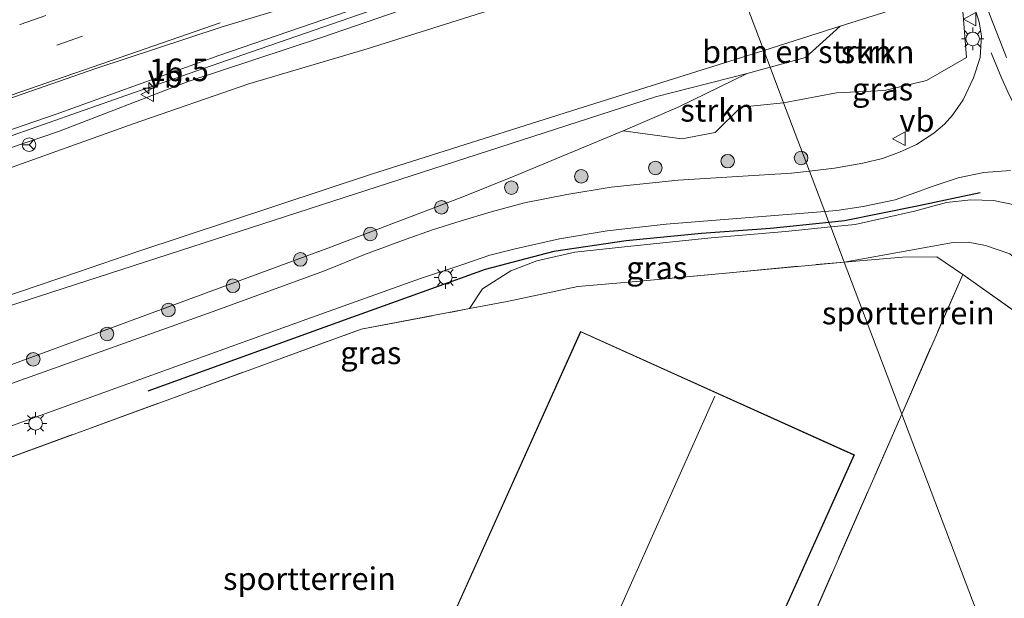
# Model space of a CAD drawing. Units: metres. Extents: x 149998 to 157066, y 458569 to 462500.
# Drawn here: x 154015 to 154124, y 460136 to 460200 of the extents above; entities that cross this region are included whole.
import ezdxf
from ezdxf.enums import TextEntityAlignment as Align

# ---------------------------------------------------------------- set-up
doc = ezdxf.new("R2010")
doc.units = ezdxf.units.M
doc.linetypes.add('IE-TERREINAFSCHEIDING', pattern=[10, 8, -2])
doc.linetypes.add('VW-3-9_STREEP', pattern=[12, 3, -9])
doc.layers.get('0').update_dxf_attribs({"lineweight": 25})
for name, color, linetype, lineweight in [('B-ME-AM-KILOMETR-S-B1', 7, 'Continuous', 18), ('B-ME-BV-GELEIDECONSTRUCTIE-GELEIDERAIL-L-B1', 213, 'BV-GELEIDERAIL', 18), ('B-ME-GR-BOMENSTRUIKEN-GV-B6', 93, 'Continuous', 18), ('B-ME-GR-BOOM-S-B1', 93, 'Continuous', 18), ('B-ME-GR-STRUIKEN-GV-B6', 93, 'Continuous', 18), ('B-ME-GW-KRUINLIJN-L-B1', 93, 'Continuous', 18), ('B-ME-GW-TEENLIJN-L-B1', 93, 'Continuous', 18), ('B-ME-IE-GRASLAND-GV-B6', 93, 'Continuous', 18), ('B-ME-IE-GRONDWERKLIJN-GROND_INGERICHT-GV-B6', 253, 'Continuous', 18), ('B-ME-IE-HULPGEOMETRIE-L-B1', 53, 'Continuous', 18), ('B-ME-IE-MEUBILAIR_WEGMEUBILAIR-LICHTMAST-S-B1', 8, 'Continuous', 18), ('B-ME-IE-TERREINAFSCHEIDING-RASTERHEKWERK-L-B1', 8, 'IE-TERREINAFSCHEIDING', 18), ('B-ME-KG-KADASTRAAL-DAKRAND-L-B1', 13, 'Continuous', 18), ('B-ME-KG-KADASTRAAL-NOKLIJN-L-B1', 13, 'Continuous', 18), ('B-ME-OG-BEBOUWING-GV-B6', 173, 'Continuous', 18), ('B-ME-VH-VERH_SOORT-BITUMEN-GV-B6', 8, 'IE-TERREINAFSCHEIDING-NATUURLIJK-HOUTWAL', 18), ('B-ME-VW-MARKERING-39STREEP-015-L-B1', 255, 'VW-3-9_STREEP', 18), ('B-ME-VW-MARKERING-STREEP-015-L-B1', 7, 'Continuous', 18), ('B-ME-VW-MEUBILAIR_WEGMEUBILAIR-RONA-S-B1', 8, 'Continuous', 18), ('B-ME-VW-MEUBILAIR_WEGMEUBILAIR-VERKEERSBORD-S-B1', 8, 'Continuous', 18)]:
    doc.layers.add(name, color=color, linetype=linetype, lineweight=lineweight)
doc.layers.add('B-ME-GR-BOMENRIJ-L-B1', color=10, linetype='Continuous')
doc.styles.add('NLCS-ISO', font='NLCS-ISO.TTF')
doc.linetypes.add('BV-GELEIDERAIL', pattern='A,10,-3,[108,NLCS.SHX,S=1,R=0,X=0,Y=0],-3', length=16)
doc.linetypes.add('IE-TERREINAFSCHEIDING-NATUURLIJK-HOUTWAL', pattern='A,7,-1.5,[67,NLCS.SHX,S=0.75,R=45,X=0,Y=0],-1.5,7,-1.5,[70,NLCS.SHX,S=0.75,R=0,X=0,Y=0],-1.5', length=20)

# ---------------------------------------------------------------- blocks, each defined once
blk = doc.blocks.new('hecto')
for p, q in [((0, 0.625), (-0.625, 0)), ((0, -0.625), (0, 0.625)), ((-0.625, 0), (0.625, 0)), ((0.625, 0), (0, -0.625))]:
    blk.add_line(p, q)
blk = doc.blocks.new('boom')
h = blk.add_hatch(color=256)
edge = h.paths.add_edge_path()
edge.add_arc((0, 0), 0.75, 0, 360)
blk.add_circle((0, 0), 0.75)
blk = doc.blocks.new('lantaarnpaal')
for p, q in [((0, 0.75), (0, 1.25)), ((-0.75, 0), (-1.25, 0)), ((-0.88, 0.88), (-0.53, 0.53)), ((0.53, 0.53), (0.88, 0.88)), ((0.75, 0), (1.25, 0)), ((-0.53, -0.53), (-0.88, -0.88)), ((0, -0.75), (0, -1.25)), ((0.53, -0.53), (0.88, -0.88))]:
    blk.add_line(p, q)
blk.add_circle((0, 0), 0.75)
blk = doc.blocks.new('verkeersbord')
for p, q in [((0, 0.75), (-0.75, -0.625)), ((0.75, -0.625), (0, 0.75)), ((-0.75, -0.625), (0.75, -0.625))]:
    blk.add_line(p, q)
blk = doc.blocks.new('wegwijzer')
for q in [(-0.53, -0.53), (0, 0.75), (0.53, -0.53)]:
    blk.add_line((0, 0), q)
blk.add_circle((0, 0), 0.75)

msp = doc.modelspace()

# ---------------------------------------------------------------- linework, layer by layer
at = {"layer": 'B-ME-BV-GELEIDECONSTRUCTIE-GELEIDERAIL-L-B1'}
msp.add_polyline3d([(153826.142, 460122.695, 6.068), (153838.749, 460127.011, 6.106), (153850.132, 460130.916, 6.106), (153861.532, 460134.804, 6.129), (153871.58, 460138.271, 6.121), (153884.207, 460142.627, 6.132), (153895.521, 460146.509, 6.111), (153905.691, 460150.004, 6.123), (153916.998, 460153.897, 6.199), (153932.156, 460159.093, 6.198), (153946.031, 460163.869, 6.18), (153959.91, 460168.634, 6.194), (153973.785, 460173.45, 6.198), (153986.385, 460177.784, 6.192), (154000.213, 460182.624, 6.233), (154012.872, 460187.017, 6.263), (154026.7245, 460191.9056, 6.243), (154040.6166, 460196.7349, 6.308), (154054.4942, 460201.5256, 6.352), (154065.849, 460205.446, 6.376), (154075.9748, 460208.9305, 6.358), (154085.983, 460212.264, 6.366), (154090.7124, 460213.8233, 6.367)], dxfattribs=at)
at = {"layer": 'B-ME-GR-BOMENRIJ-L-B1'}
for points in [[(154121.259, 460181.123, 11.212), (154114.28, 460179.632, 11.101), (154106.227, 460178.029, 10.915), (154104.521, 460177.852, 10.879)], [(154104.521, 460177.852, 10.879), (154098.05, 460177.18, 10.741), (154090.404, 460176.625, 10.549), (154082.094, 460175.802, 10.216), (154074.08, 460174.643, 9.913), (154066.465, 460172.647, 9.556), (154059.51, 460170.134, 9.094), (154051.797, 460167.342, 8.812), (154029.153, 460159.179, 8.131)]]:
    msp.add_polyline3d(points, dxfattribs=at)
at = {"layer": 'B-ME-GR-BOMENSTRUIKEN-GV-B6'}
for points in [[(154117.97, 460205.117, 10.281), (154118.806, 460202.729, 11.284), (154119.33, 460201.231, 11.497), (154117.595, 460202.766, 11.2929), (154116.575, 460203.02, 11.2929), (154113.646, 460202.052, 11.579), (154105.7456, 460199.5568, 11.5745), (154097.298, 460196.893, 11.622), (154092.7, 460209.013, 5.06), (154099.899, 460211.104, 5.319), (154110.295, 460213.998, 5.312), (154113.047, 460214.696, 5.3), (154114.534, 460214.933, 5.629), (154117.588, 460206.209, 10.119), (154117.034, 460205.924, 10.21), (154116.478, 460205.466, 10.243), (154117.97, 460205.117, 10.281)], [(154012.145, 460183.275, 5.163), (154027.519, 460188.777, 5.1), (154040.32, 460193.177, 5.092), (154053.431, 460197.074, 5.159), (154068.048, 460201.672, 5.084), (154084.285, 460206.299, 5.001), (154092.7, 460209.013, 5.06), (154097.298, 460196.893, 11.622), (154076.745, 460190.424, 11.872), (154053.916, 460183.19, 11.998), (154027.931, 460174.574, 11.998), (154021.484, 460172.388, 11.994), (154006.432, 460167.282, 11.986)], [(154101.9295, 460196.1113, 11.8219), (154098.0068, 460195.0244, 11.6357), (154097.298, 460196.893, 11.622), (154105.7456, 460199.5568, 11.5745), (154101.9295, 460196.1113, 11.8219)], [(154006.432, 460167.282, 11.986), (154021.484, 460172.388, 11.994), (154027.931, 460174.574, 11.998), (154053.916, 460183.19, 11.998), (154076.745, 460190.424, 11.872), (154097.298, 460196.893, 11.622), (154098.0068, 460195.0244, 11.6357), (154095.471, 460194.3221, 11.5159), (154085.331, 460191.743, 11.83), (154049.626, 460180.214, 11.953), (154013.291, 460168.413, 12.001)], [(153812.181, 460099.632, 11.791), (153845.239, 460110.723, 11.74), (153871.464, 460119.944, 11.782), (153901.272, 460130.017, 11.791), (153942.862, 460144.309, 11.791), (153981.461, 460157.434, 11.797), (153986.646, 460159.429, 11.926), (154013.291, 460168.413, 12.001), (154049.626, 460180.214, 11.953), (154085.331, 460191.743, 11.83), (154095.471, 460194.3221, 11.5159), (154087.827, 460190.619, 10.84), (154081.7539, 460187.9935, 10.5015), (154069.697, 460182.956, 9.91), (154063.823, 460180.61, 9.574), (154049.077, 460174.995, 9.022), (154027.539, 460167.067, 8.338), (154005.845, 460159.105, 7.852), (153983.341, 460151.167, 7.601), (153951.612, 460140.788, 7.991), (153919.883, 460130.409, 8.381), (153872.771, 460115.065, 9.077), (153830.649, 460100.47, 9.122), (153791.571, 460086.594, 8.678)], [(154112.571, 460156.631, 8.344), (154119.33, 460172.089, 8.452), (154141.818, 460156.089, 8.038), (154166.499, 460150.875, 7.444), (154186.422, 460157.915, 7.501), (154190.186, 460130.532, 7.675), (154193.736, 460104.708, 7.72), (154187.105, 460103.129, 7.72), (154179.179, 460110.664, 8.029), (154172.985, 460115.043, 8.085), (154166.47, 460118.77, 8.092), (154159.093, 460123.714, 8.134), (154150.016, 460128.831, 8.189), (154144.116, 460129.31, 8.206), (154139.958, 460125.309, 8.128), (154133.014, 460118.405, 8.069), (154139.649, 460111.689, 8.068), (154144.706, 460100.767, 7.87), (154133.507, 460101.442, 7.892), (154112.571, 460156.631, 8.344)], [(154112.571, 460156.631, 8.344), (154133.507, 460101.442, 7.892), (154089.599, 460104.09, 7.978), (154112.571, 460156.631, 8.344)]]:
    msp.add_polyline3d(points, dxfattribs=at)
at = {"layer": 'B-ME-GR-STRUIKEN-GV-B6'}
for points in [[(154004.8026, 460183.0155, 5.404), (154019.2733, 460187.9244, 5.418), (154033.622, 460193.448, 5.416), (154048.3576, 460198.3315, 5.469), (154064.607, 460203.925, 5.584), (154077.7622, 460208.6602, 5.487), (154090.7616, 460213.0867, 5.543), (154092.7, 460209.013, 5.06), (154084.285, 460206.299, 5.001), (154068.048, 460201.672, 5.084), (154053.431, 460197.074, 5.159), (154040.32, 460193.177, 5.092), (154027.519, 460188.777, 5.1), (154012.145, 460183.275, 5.163)], [(154105.3429, 460192.1937, 11.4496), (154099.5013, 460191.0844, 11.3672), (154098.0068, 460195.0244, 11.6357), (154101.9295, 460196.1113, 11.8219), (154105.7456, 460199.5568, 11.5745), (154113.646, 460202.052, 11.579), (154116.575, 460203.02, 11.2929), (154117.595, 460202.766, 11.2929), (154119.33, 460201.231, 11.497), (154119.7372, 460196.1111, 11.541), (154115.3291, 460193.5664, 11.6324), (154110.6724, 460192.4566, 11.4496), (154105.3429, 460192.1937, 11.4496)], [(154091.9185, 460187.7821, 10.9609), (154088.2499, 460187.0809, 10.8631), (154081.7539, 460187.9935, 10.5015), (154087.827, 460190.619, 10.84), (154095.471, 460194.3221, 11.5159), (154098.0068, 460195.0244, 11.6357), (154099.5013, 460191.0844, 11.3672), (154094.7693, 460190.5982, 11.0586), (154091.9185, 460187.7821, 10.9609)]]:
    msp.add_polyline3d(points, dxfattribs=at)
at = {"layer": 'B-ME-GW-KRUINLIJN-L-B1'}
for points in [[(154120.141, 460201.515, 11.459), (154119.33, 460201.231, 11.497), (154117.595, 460202.766, 11.2929), (154116.575, 460203.02, 11.2929), (154113.646, 460202.052, 11.579), (154105.7456, 460199.5568, 11.5745), (154097.298, 460196.893, 11.622)], [(154097.298, 460196.893, 11.622), (154076.745, 460190.424, 11.872), (154053.916, 460183.19, 11.998), (154027.931, 460174.574, 11.998), (154021.484, 460172.388, 11.994), (154006.432, 460167.282, 11.986), (153981.087, 460158.834, 11.785), (153970.751, 460155.348, 11.662), (153939.045, 460144.82, 11.656), (153908.232, 460133.886, 11.713), (153877.324, 460123.163, 11.707), (153843.882, 460111.889, 11.686), (153807.967, 460099.753, 11.818), (153775.406, 460088.646, 11.665), (153750.514, 460080.296, 11.032), (153744.975, 460078.52, 10.856)], [(153745.447, 460077.175, 10.977), (153767.013, 460084.125, 11.692), (153792.117, 460092.718, 11.8), (153812.181, 460099.632, 11.791), (153845.239, 460110.723, 11.74), (153871.464, 460119.944, 11.782), (153901.272, 460130.017, 11.791), (153942.862, 460144.309, 11.791), (153981.461, 460157.434, 11.797), (153986.646, 460159.429, 11.926), (154013.291, 460168.413, 12.001), (154049.626, 460180.214, 11.953), (154085.331, 460191.743, 11.83), (154095.471, 460194.3221, 11.5159)], [(154104.716, 460177.339, 10.878), (154107.406, 460177.604, 10.921), (154113.993, 460179.075, 11.041), (154117.546, 460180.058, 11.062), (154120.207, 460180.343, 11.047), (154122.731, 460180.284, 11.002), (154125.225, 460179.767, 10.996)], [(154064.75, 460168.298, 8.654), (154066.194, 460170.505, 9.301), (154069.312, 460172.485, 9.574), (154072.193, 460173.586, 9.727), (154076.406, 460174.546, 9.91), (154082.585, 460175.232, 10.15), (154091.483, 460176.122, 10.498), (154099.698, 460176.845, 10.798), (154104.716, 460177.339, 10.878)]]:
    msp.add_polyline3d(points, dxfattribs=at)
at = {"layer": 'B-ME-GW-TEENLIJN-L-B1'}
for points in [[(154012.145, 460183.275, 5.163), (154027.519, 460188.777, 5.1), (154040.32, 460193.177, 5.092), (154053.431, 460197.074, 5.159), (154068.048, 460201.672, 5.084), (154084.285, 460206.299, 5.001), (154092.7, 460209.013, 5.06)], [(154095.471, 460194.3221, 11.5159), (154087.827, 460190.619, 10.84), (154081.7539, 460187.9935, 10.5015), (154069.697, 460182.956, 9.91), (154063.823, 460180.61, 9.574), (154049.077, 460174.995, 9.022), (154027.539, 460167.067, 8.338), (154005.845, 460159.105, 7.852), (153983.341, 460151.167, 7.601), (153951.612, 460140.788, 7.991), (153919.883, 460130.409, 8.381), (153872.771, 460115.065, 9.077), (153830.649, 460100.47, 9.122), (153791.571, 460086.594, 8.678), (153754.224, 460075.309, 8.603), (153746.868, 460073.127, 8.537)], [(154186.455, 460164.598, 7.513), (154181.492, 460161.702, 7.468), (154177.276, 460159.754, 7.474), (154172.093, 460158.489, 7.474), (154168.344, 460157.809, 7.504), (154163.683, 460157.836, 7.525), (154160.51, 460158.287, 7.591), (154156.279, 460158.774, 7.714), (154151.941, 460159.642, 7.72), (154148.33, 460160.465, 7.867), (154143.637, 460162.412, 7.984), (154139.251, 460164.701, 8.05), (154133.858, 460168.229, 8.191), (154126.663, 460172.6, 8.425), (154124.536, 460174.366, 8.599), (154121.851, 460175.291, 8.629), (154119.936, 460175.664, 8.632), (154118.249, 460175.623, 8.599), (154106.188, 460173.459, 8.581)]]:
    msp.add_polyline3d(points, dxfattribs=at)
at = {"layer": 'B-ME-IE-GRASLAND-GV-B6'}
for points in [[(153997.8182, 460182.5641, 5.5647), (154019.0148, 460189.831, 5.5734), (154037.009, 460196.325, 5.592), (154051.086, 460201.167, 5.602), (154059.4126, 460203.9292, 5.6529), (154067.2056, 460206.561, 5.7202), (154075.5865, 460209.4324, 5.7083), (154083.0966, 460211.9275, 5.7202), (154090.1974, 460214.1946, 5.6845), (154090.6776, 460214.3455, 5.6865), (154090.7616, 460213.0867, 5.543), (154077.7622, 460208.6602, 5.487), (154064.607, 460203.925, 5.584), (154048.3576, 460198.3315, 5.469), (154033.622, 460193.448, 5.416), (154019.2733, 460187.9244, 5.418), (154004.8026, 460183.0155, 5.404)], [(154105.133, 460183.84, 11.104), (154102.366, 460183.532, 11.036), (154099.5013, 460191.0844, 11.3672), (154105.3429, 460192.1937, 11.4496), (154110.6724, 460192.4566, 11.4496), (154115.3291, 460193.5664, 11.6324), (154119.7372, 460196.1111, 11.541), (154119.33, 460201.231, 11.497), (154120.141, 460201.515, 11.459), (154120.645, 460201.684, 11.494), (154121.133, 460200.028, 11.47), (154121.402, 460198.501, 11.44), (154121.245, 460196.085, 11.395), (154120.508, 460193.862, 11.362), (154119.357, 460191.402, 11.299), (154118.207, 460189.705, 11.251), (154117.296, 460188.723, 11.221), (154116.135, 460187.725, 11.173), (154114.209, 460186.486, 11.173), (154112.324, 460185.608, 11.158), (154110.433, 460184.93, 11.146), (154108.268, 460184.405, 11.134), (154105.133, 460183.84, 11.104)], [(153791.571, 460086.594, 8.678), (153830.649, 460100.47, 9.122), (153872.771, 460115.065, 9.077), (153919.883, 460130.409, 8.381), (153951.612, 460140.788, 7.991), (153983.341, 460151.167, 7.601), (154005.845, 460159.105, 7.852), (154027.539, 460167.067, 8.338), (154049.077, 460174.995, 9.022), (154063.823, 460180.61, 9.574), (154069.697, 460182.956, 9.91), (154081.7539, 460187.9935, 10.5015), (154088.2499, 460187.0809, 10.8631), (154091.9185, 460187.7821, 10.9609), (154094.7693, 460190.5982, 11.0586), (154099.5013, 460191.0844, 11.3672)], [(154099.5013, 460191.0844, 11.3672), (154102.366, 460183.532, 11.036), (154100.367, 460183.31, 10.987), (154087.825, 460182.511, 10.585), (154080.437, 460181.76, 10.303), (154075.499, 460180.952, 10.033), (154070.835, 460180.009, 9.835), (154067.146, 460179.013, 9.634), (154063.708, 460177.97, 9.496), (154060.647, 460177.038, 9.331), (154057.735, 460175.997, 9.226), (154053.246, 460174.331, 9.085), (154048.683, 460172.499, 8.884), (154036.395, 460167.994, 8.431), (154008.351, 460157.991, 7.768), (153984.548, 460148.969, 7.418), (153945.152, 460134.709, 7.7), (153921.498, 460126.156, 8.318), (153896.271, 460116.974, 8.852), (153875.071, 460109.503, 9.14), (153857.419, 460103.362, 9.188), (153836.662, 460096.463, 9.197), (153809.714, 460087.566, 8.993)], [(154104.716, 460177.339, 10.878), (154104.521, 460177.852, 10.879), (154104.068, 460179.046, 10.874), (154105.403, 460179.152, 10.912), (154108.326, 460179.594, 10.969), (154111.846, 460180.362, 11.035), (154114.147, 460181.167, 11.08), (154115.947, 460181.837, 11.155), (154118.817, 460182.771, 11.161), (154121.644, 460183.377, 11.143), (154124.615, 460183.593, 11.14)], [(154106.188, 460173.459, 8.581), (154104.716, 460177.339, 10.878), (154107.406, 460177.604, 10.921), (154113.993, 460179.075, 11.041), (154117.546, 460180.058, 11.062), (154120.207, 460180.343, 11.047), (154122.731, 460180.284, 11.002), (154125.225, 460179.767, 10.996)], [(154125.225, 460179.767, 10.996), (154122.731, 460180.284, 11.002), (154120.207, 460180.343, 11.047), (154117.546, 460180.058, 11.062), (154113.993, 460179.075, 11.041), (154107.406, 460177.604, 10.921), (154104.716, 460177.339, 10.878)], [(154104.068, 460179.046, 10.874), (154104.521, 460177.852, 10.879), (154104.716, 460177.339, 10.878), (154099.698, 460176.845, 10.798), (154091.483, 460176.122, 10.498), (154082.585, 460175.232, 10.15), (154076.406, 460174.546, 9.91), (154072.193, 460173.586, 9.727), (154069.312, 460172.485, 9.574), (154066.194, 460170.505, 9.301), (154064.75, 460168.298, 8.654), (154052.745, 460166.017, 8.803), (154003.912, 460148.173, 7.555)], [(154012.833, 460154.893, 7.726), (154046.759, 460167.119, 8.599), (154059.214, 460171.611, 9.094), (154063.994, 460173.188, 9.313), (154066.981, 460174.237, 9.478), (154069.803, 460174.907, 9.652), (154074.691, 460176.023, 9.865), (154079.971, 460176.926, 10.123), (154086.493, 460177.637, 10.324), (154092.488, 460178.131, 10.543), (154104.068, 460179.046, 10.874)], [(154104.716, 460177.339, 10.878), (154106.188, 460173.459, 8.581), (154083.198, 460171.307, 8.465), (154076.75, 460170.735, 8.502), (154068.926, 460169.091, 8.602), (154064.75, 460168.298, 8.654), (154066.194, 460170.505, 9.301), (154069.312, 460172.485, 9.574), (154072.193, 460173.586, 9.727), (154076.406, 460174.546, 9.91), (154082.585, 460175.232, 10.15), (154091.483, 460176.122, 10.498), (154099.698, 460176.845, 10.798), (154104.716, 460177.339, 10.878)], [(154193.15, 460169.543, 7.645), (154186.455, 460164.598, 7.513), (154181.492, 460161.702, 7.468), (154177.276, 460159.754, 7.474), (154172.093, 460158.489, 7.474), (154168.344, 460157.809, 7.504), (154163.683, 460157.836, 7.525), (154160.51, 460158.287, 7.591), (154156.279, 460158.774, 7.714), (154151.941, 460159.642, 7.72), (154148.33, 460160.465, 7.867), (154143.637, 460162.412, 7.984), (154139.251, 460164.701, 8.05), (154133.858, 460168.229, 8.191), (154126.663, 460172.6, 8.425), (154124.536, 460174.366, 8.599), (154121.851, 460175.291, 8.629), (154119.936, 460175.664, 8.632), (154118.249, 460175.623, 8.599), (154106.188, 460173.459, 8.581)], [(154106.188, 460173.459, 8.581), (154118.249, 460175.623, 8.599), (154119.936, 460175.664, 8.632), (154121.851, 460175.291, 8.629), (154124.536, 460174.366, 8.599)], [(154141.818, 460156.089, 8.038), (154119.33, 460172.089, 8.452), (154116.474, 460174.039, 8.717), (154112.678, 460174.003, 8.691), (154106.188, 460173.459, 8.581)]]:
    msp.add_polyline3d(points, dxfattribs=at)
at = {"layer": 'B-ME-IE-GRONDWERKLIJN-GROND_INGERICHT-GV-B6'}
for points in [[(154003.912, 460148.173, 7.555), (154052.745, 460166.017, 8.803), (154064.75, 460168.298, 8.654), (154068.926, 460169.091, 8.602), (154076.75, 460170.735, 8.502), (154083.198, 460171.307, 8.465), (154106.188, 460173.459, 8.581), (154112.571, 460156.631, 8.344)], [(154112.571, 460156.631, 8.344), (154106.188, 460173.459, 8.581), (154112.678, 460174.003, 8.691), (154116.474, 460174.039, 8.717), (154119.33, 460172.089, 8.452), (154112.571, 460156.631, 8.344)], [(154077.04, 460165.78, 8.07), (154058.458, 460124.447, 8.07), (154063.799, 460121.989, 8.07), (154059.688, 460112.837, 8.07), (154084.381, 460101.553, 8.07), (154092.292, 460119.123, 8.07), (154092.462, 460119.02, 8.07), (154107.35, 460152.106, 8.07), (154077.04, 460165.78, 8.07)], [(154112.571, 460156.631, 8.344), (154089.599, 460104.09, 7.978), (154087.817, 460104.197, 8.071), (154086.683, 460104.203, 8.185), (154084.956, 460100.148, 8.185), (154058.162, 460112.231, 8.185), (154058.729, 460113.924, 8.185), (154021.386, 460099.678, 7.87), (154016.017, 460116.717, 7.745), (154010.236, 460132.568, 7.52)]]:
    msp.add_polyline3d(points, dxfattribs=at)
at = {"layer": 'B-ME-IE-HULPGEOMETRIE-L-B1'}
msp.add_polyline3d([(154133.507, 460101.442, 7.892), (154112.571, 460156.631, 8.344), (154106.188, 460173.459, 8.581), (154104.716, 460177.339, 10.878), (154104.521, 460177.852, 10.879), (154104.068, 460179.046, 10.874), (154102.366, 460183.532, 11.036), (154099.5013, 460191.0844, 11.3672), (154098.0068, 460195.0244, 11.6357), (154097.298, 460196.893, 11.622), (154092.7, 460209.013, 5.06)], dxfattribs=at)
at = {"layer": 'B-ME-IE-TERREINAFSCHEIDING-RASTERHEKWERK-L-B1'}
for p, q in [((154112.571, 460156.631, 8.344), (154119.33, 460172.089, 8.452)), ((154089.599, 460104.09, 7.978), (154112.571, 460156.631, 8.344))]:
    msp.add_line(p, q, dxfattribs=at)
for points in [[(154002.969, 460147.769, 7.387), (154003.912, 460148.173, 7.555), (154052.745, 460166.017, 8.803), (154064.75, 460168.298, 8.654), (154068.926, 460169.091, 8.602), (154076.75, 460170.735, 8.502), (154083.198, 460171.307, 8.465), (154106.188, 460173.459, 8.581)], [(154193.736, 460104.708, 7.72), (154190.186, 460130.532, 7.675), (154186.422, 460157.915, 7.501), (154166.499, 460150.875, 7.444), (154141.818, 460156.089, 8.038), (154119.33, 460172.089, 8.452), (154116.474, 460174.039, 8.717), (154112.678, 460174.003, 8.691), (154106.188, 460173.459, 8.581)]]:
    msp.add_polyline3d(points, dxfattribs=at)
at = {"layer": 'B-ME-KG-KADASTRAAL-DAKRAND-L-B1'}
msp.add_polyline3d([(154084.356, 460101.62, 12.012), (154092.269, 460119.195, 12.076), (154092.44, 460119.092, 10.58), (154107.284, 460152.081, 10.58), (154077.065, 460165.714, 10.578), (154058.523, 460124.472, 10.476), (154063.865, 460122.014, 12.073), (154061.769, 460117.379, 12.066), (154059.753, 460112.862, 12.05), (154084.356, 460101.62, 12.012)], dxfattribs=at)
at = {"layer": 'B-ME-KG-KADASTRAAL-NOKLIJN-L-B1'}
msp.add_line((154071.497, 460112.877, 15.29), (154091.89, 460158.613, 15.281), dxfattribs=at)
at = {"layer": 'B-ME-OG-BEBOUWING-GV-B6'}
msp.add_polyline3d([(154077.04, 460165.78, 8.07), (154107.35, 460152.106, 8.07), (154092.462, 460119.02, 8.07), (154092.292, 460119.123, 8.07), (154084.381, 460101.553, 8.07), (154059.688, 460112.837, 8.07), (154063.799, 460121.989, 8.07), (154058.458, 460124.447, 8.07), (154077.04, 460165.78, 8.07)], dxfattribs=at)
at = {"layer": 'B-ME-VH-VERH_SOORT-BITUMEN-GV-B6'}
for points in [[(154012.3565, 460203.5738, 5.9042), (154024.4936, 460207.7691, 5.8913), (154037.8495, 460212.4644, 5.9893), (154050.9378, 460216.9796, 5.999), (154059.8514, 460220.074, 6.0047), (154072.563, 460224.4421, 6.0908), (154080.0259, 460227.0288, 6.1394), (154085.1751, 460228.8493, 6.1234), (154090.6776, 460214.3455, 5.6865), (154090.1974, 460214.1946, 5.6845), (154083.0966, 460211.9275, 5.7202), (154075.5865, 460209.4324, 5.7083), (154067.2056, 460206.561, 5.7202), (154059.4126, 460203.9292, 5.6529), (154051.086, 460201.167, 5.602), (154037.009, 460196.325, 5.592), (154019.0148, 460189.831, 5.5734), (153997.8182, 460182.5641, 5.5647)], [(154124.615, 460183.593, 11.14), (154121.644, 460183.377, 11.143), (154118.817, 460182.771, 11.161), (154115.947, 460181.837, 11.155), (154114.147, 460181.167, 11.08), (154111.846, 460180.362, 11.035), (154108.326, 460179.594, 10.969), (154105.403, 460179.152, 10.912), (154104.068, 460179.046, 10.874), (154102.366, 460183.532, 11.036), (154105.133, 460183.84, 11.104), (154108.268, 460184.405, 11.134), (154110.433, 460184.93, 11.146), (154112.324, 460185.608, 11.158), (154114.209, 460186.486, 11.173), (154116.135, 460187.725, 11.173), (154117.296, 460188.723, 11.221), (154118.207, 460189.705, 11.251), (154119.357, 460191.402, 11.299), (154120.508, 460193.862, 11.362), (154121.245, 460196.085, 11.395), (154121.402, 460198.501, 11.44), (154121.133, 460200.028, 11.47), (154120.645, 460201.684, 11.494)], [(153809.714, 460087.566, 8.993), (153836.662, 460096.463, 9.197), (153857.419, 460103.362, 9.188), (153875.071, 460109.503, 9.14), (153896.271, 460116.974, 8.852), (153921.498, 460126.156, 8.318), (153945.152, 460134.709, 7.7), (153984.548, 460148.969, 7.418), (154008.351, 460157.991, 7.768), (154036.395, 460167.994, 8.431), (154048.683, 460172.499, 8.884), (154053.246, 460174.331, 9.085), (154057.735, 460175.997, 9.226), (154060.647, 460177.038, 9.331), (154063.708, 460177.97, 9.496), (154067.146, 460179.013, 9.634), (154070.835, 460180.009, 9.835), (154075.499, 460180.952, 10.033), (154080.437, 460181.76, 10.303), (154087.825, 460182.511, 10.585), (154100.367, 460183.31, 10.987), (154102.366, 460183.532, 11.036)], [(154102.366, 460183.532, 11.036), (154104.068, 460179.046, 10.874), (154092.488, 460178.131, 10.543), (154086.493, 460177.637, 10.324), (154079.971, 460176.926, 10.123), (154074.691, 460176.023, 9.865), (154069.803, 460174.907, 9.652), (154066.981, 460174.237, 9.478), (154063.994, 460173.188, 9.313), (154059.214, 460171.611, 9.094), (154046.759, 460167.119, 8.599), (154012.833, 460154.893, 7.726)]]:
    msp.add_polyline3d(points, dxfattribs=at)
at = {"layer": 'B-ME-VW-MARKERING-39STREEP-015-L-B1'}
for points in [[(154003.6404, 460195.8385, 5.9053), (154015.0344, 460199.7711, 5.9325), (154029.1044, 460204.6884, 5.9357), (154037.4293, 460207.566, 5.9357), (154048.7455, 460211.5118, 6.0205), (154060.1548, 460215.4889, 6.0253), (154071.3512, 460219.4029, 6.0589), (154082.6389, 460223.3546, 6.0925), (154086.7178, 460224.783, 6.1053)], [(153827.0345, 460131.4951, 5.613), (153838.3376, 460135.3411, 5.633), (153848.2858, 460138.7356, 5.6147), (153859.7722, 460142.6693, 5.6677), (153871.1511, 460146.5181, 5.6761), (153882.5079, 460150.3988, 5.6907), (153893.8277, 460154.3095, 5.7116), (153905.2712, 460158.2533, 5.7537), (153915.6359, 460161.7795, 5.7132), (153928.0864, 460166.0583, 5.7272), (153939.4099, 460169.9545, 5.7184), (153950.8566, 460173.9111, 5.7294), (153962.2386, 460177.8321, 5.7338), (153973.5921, 460181.7548, 5.78), (153984.9544, 460185.6798, 5.8306), (153996.2583, 460189.5801, 5.8372), (154007.7808, 460193.5661, 5.8548), (154019.091, 460197.4774, 5.8724), (154030.518, 460201.4381, 5.9032), (154041.741, 460205.3634, 5.9318), (154053.0183, 460209.2938, 5.9186), (154064.3518, 460213.2576, 5.9648), (154075.6222, 460217.214, 6.022), (154087.9555, 460221.5205, 6.0516)], [(154125.363, 460190.149, 11.326), (154124.315, 460192.29, 11.371), (154123.606, 460193.85, 11.434), (154122.446, 460196.729, 11.434)]]:
    msp.add_polyline3d(points, dxfattribs=at)
at = {"layer": 'B-ME-VW-MARKERING-STREEP-015-L-B1'}
for points in [[(153931.1756, 460160.0187, 5.5069), (153937.1433, 460162.4029, 5.6035), (153945.9801, 460165.9733, 5.6104), (153955.804, 460169.9212, 5.6482), (153968.5785, 460175.0768, 5.638), (153974.4234, 460177.448, 5.6462), (153981.338, 460180.2477, 5.7172), (153986.3198, 460182.0897, 5.7155), (153992.957, 460184.3269, 5.7461), (153997.3164, 460185.8813, 5.7444), (154004.5703, 460188.3724, 5.7614), (154014.3811, 460191.7588, 5.7427), (154023.399, 460194.872, 5.707), (154033.5657, 460198.2554, 5.7767), (154037.3885, 460199.5028, 5.7835), (154047.1865, 460202.4824, 5.8209), (154051.1368, 460203.6792, 5.8226), (154057.0389, 460205.4748, 5.8328), (154061.8568, 460206.9733, 5.8481), (154065.8376, 460208.1408, 5.8685), (154070.6565, 460209.6601, 5.8498), (154074.7027, 460210.8504, 5.8447), (154082.4176, 460213.2451, 5.8736), (154090.2027, 460215.5973, 5.881)], [(154124.1563, 460196.1159, 11.5294), (154122.2698, 460200.9032, 11.5294), (154121.2678, 460203.7138, 11.6314), (154120.4585, 460205.9053, 11.5941)], [(153823.8028, 460126.5241, 5.496), (153833.7914, 460129.9361, 5.522), (153839.8064, 460131.9703, 5.5267), (153848.8142, 460135.1387, 5.5833), (153855.6024, 460137.4206, 5.5602), (153865.8115, 460140.889, 5.5518), (153873.8384, 460143.632, 5.577), (153882.8995, 460146.7181, 5.5959), (153891.8713, 460149.8074, 5.6106), (153901.8587, 460153.2439, 5.5896), (153908.8823, 460155.6606, 5.6232), (153923.885, 460160.7926, 5.6694), (153933.9231, 460164.2727, 5.6736), (153944.9548, 460168.0239, 5.64), (153952.9406, 460170.7924, 5.703), (153965.9882, 460175.3073, 5.745), (153974.1049, 460178.1018, 5.6862), (153988.357, 460183.0336, 5.76), (154003.0012, 460188.0791, 5.7392), (154015.0018, 460192.2469, 5.7646), (154028.0035, 460196.7562, 5.7756), (154037.1587, 460199.9243, 5.7899)]]:
    msp.add_polyline3d(points, dxfattribs=at)

# ---------------------------------------------------------------- block references
at = {"layer": 'B-ME-AM-KILOMETR-S-B1', "rotation": 90}
msp.add_blockref('hecto', (154029.2774, 460192.7053, 5.5603), dxfattribs=at)
at = {"layer": 'B-ME-GR-BOOM-S-B1', "rotation": 90}
for p in [(154093.3163, 460184.623, 10.8844), (154101.4409, 460184.9779, 10.9821), (154085.316, 460183.8744, 10.4594), (154077.1164, 460182.9385, 10.4594), (154069.3753, 460181.6963, 9.8261), (154061.638, 460179.5055, 9.7284), (154053.7685, 460176.5616, 9.4543), (154046.0327, 460173.7463, 8.8146), (154038.5668, 460170.8307, 8.7424), (154031.4319, 460168.1437, 8.5809), (154024.6382, 460165.4964, 8.0007), (154016.4687, 460162.6925, 8.0007)]:
    msp.add_blockref('boom', p, dxfattribs=at)
at = {"layer": 'B-ME-IE-MEUBILAIR_WEGMEUBILAIR-LICHTMAST-S-B1', "rotation": 90}
for p in [(154120.4277, 460198.1622, 11.5093), (154062.077, 460171.742, 9.157), (154016.728, 460155.597, 7.831)]:
    msp.add_blockref('lantaarnpaal', p, dxfattribs=at)
at = {"layer": 'B-ME-VW-MEUBILAIR_WEGMEUBILAIR-RONA-S-B1', "rotation": 90}
msp.add_blockref('wegwijzer', (154016.0102, 460186.4461, 5.3985), dxfattribs=at)
at = {"layer": 'B-ME-VW-MEUBILAIR_WEGMEUBILAIR-VERKEERSBORD-S-B1', "rotation": 90}
for p in [(154120.1573, 460200.3501, 11.4753), (154029.1441, 460191.9988, 5.5691), (154112.3185, 460187.1133, 11.218)]:
    msp.add_blockref('verkeersbord', p, dxfattribs=at)

# ---------------------------------------------------------------- texts
at = {"layer": 'B-ME-AM-KILOMETR-S-B1', "ltscale": 0.2, "style": 'NLCS-ISO'}
msp.add_text('16.5', height=2.5, dxfattribs=at).set_placement((154029.2774, 460192.7053, 5.5603), align=Align.BOTTOM_LEFT)
at = {"layer": 'B-ME-GR-BOMENSTRUIKEN-GV-B6', "ltscale": 0.2, "style": 'NLCS-ISO'}
msp.add_text('bmn en strkn', height=2.5, dxfattribs=at).set_placement((154100.9819, 460196.7394), align=Align.MIDDLE_CENTER)
at = {"layer": 'B-ME-GR-STRUIKEN-GV-B6', "ltscale": 0.2, "style": 'NLCS-ISO'}
for p in [(154109.9041, 460196.7206), (154092.1574, 460190.2541)]:
    msp.add_text('strkn', height=2.5, dxfattribs=at).set_placement(p, align=Align.MIDDLE_CENTER)
at = {"layer": 'B-ME-IE-GRASLAND-GV-B6', "ltscale": 0.2, "style": 'NLCS-ISO'}
for p in [(154110.4516, 460192.608), (154085.469, 460172.8185), (154053.8255, 460163.4075)]:
    msp.add_text('gras', height=2.5, dxfattribs=at).set_placement(p, align=Align.MIDDLE_CENTER)
at = {"layer": 'B-ME-IE-GRONDWERKLIJN-GROND_INGERICHT-GV-B6', "ltscale": 0.2, "style": 'NLCS-ISO'}
for p in [(154113.302, 460167.8087), (154047.0362, 460138.4046)]:
    msp.add_text('sportterrein', height=2.5, dxfattribs=at).set_placement(p, align=Align.MIDDLE_CENTER)
at = {"layer": 'B-ME-VW-MEUBILAIR_WEGMEUBILAIR-VERKEERSBORD-S-B1', "ltscale": 0.2, "style": 'NLCS-ISO'}
for p in [(154029.1441, 460191.9988, 5.5691), (154112.3185, 460187.1133, 11.218)]:
    msp.add_text('vb', height=2.5, dxfattribs=at).set_placement(p, align=Align.BOTTOM_LEFT)

doc.saveas('drawing.dxf')
